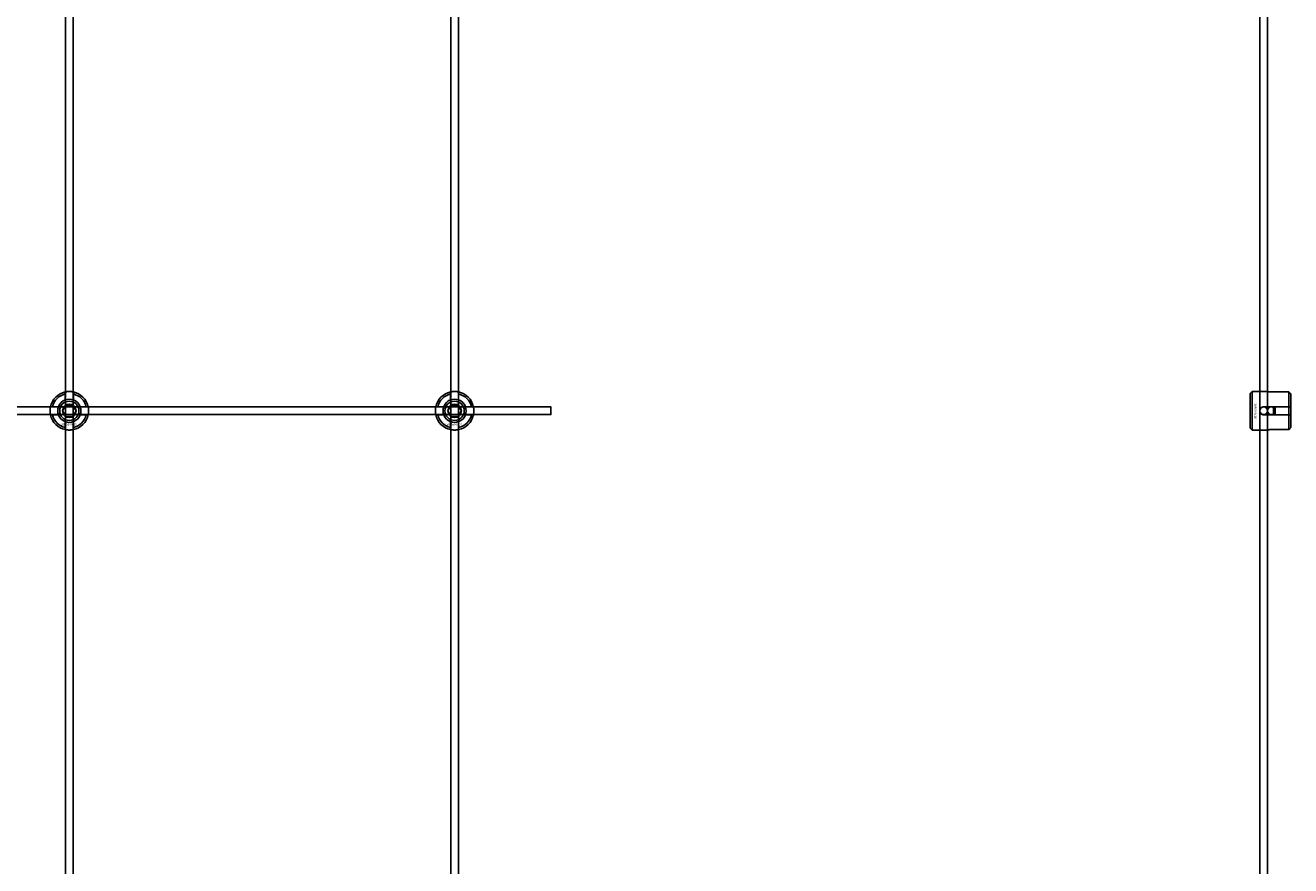
# Model space of a CAD drawing. Extents: x -44511 to 22146, y -31967 to -1416.
# Drawn here: x -27584 to -26927, y -18978 to -18542 of the extents above; entities that cross this region are included whole.
import ezdxf

# ---------------------------------------------------------------- set-up
doc = ezdxf.new("R2010")
doc.units = 0
doc.layers.add('Default', color=7, linetype='Continuous')
doc.styles.add('Notiztext (DIN)', font='isocpeur.ttf')

msp = doc.modelspace()

# ---------------------------------------------------------------- linework, layer by layer
at = {"layer": 'Default'}
for p, q in [((-27562.72, -20172.36), (-27562.72, -14286.16)), ((-27558.72, -20172.36), (-27558.72, -14286.16)), ((-27362.72, -20172.36), (-27362.72, -14286.16)), ((-27358.72, -20172.36), (-27358.72, -14286.16)), ((-26942.72, -20172.36), (-26942.72, -14286.16)), ((-26938.72, -20172.36), (-26938.72, -14286.16)), ((-26947.72, -18733.15), (-26946.72, -18732.15)), ((-26946.72, -18732.15), (-26946.72, -18752.15)), ((-26946.72, -18732.15), (-26939.22, -18732.15)), ((-26927.72, -18732.37), (-26937.12, -18732.37)), ((-26927.72, -18740.05), (-26927.72, -18732.37)), ((-27562.82, -18736.48), (-27562.82, -18733.41)), ((-27558.62, -18733.41), (-27558.62, -18736.48)), ((-27362.82, -18736.48), (-27362.82, -18733.41)), ((-27358.62, -18733.41), (-27358.62, -18736.48)), ((-26947.72, -18751.15), (-26947.72, -18733.15)), ((-26926.72, -18733.4), (-26926.72, -18740.05)), ((-27569.47, -18740.06), (-27566.4, -18740.06)), ((-27566.4, -18744.26), (-27569.47, -18744.26)), ((-27555.04, -18740.06), (-27551.97, -18740.06)), ((-27551.97, -18744.26), (-27555.04, -18744.26)), ((-27369.47, -18740.06), (-27366.4, -18740.06)), ((-27366.4, -18744.26), (-27369.47, -18744.26)), ((-27355.04, -18740.06), (-27351.97, -18740.06)), ((-27351.97, -18744.26), (-27355.04, -18744.26)), ((-26940.62, -18740.05), (-26927.72, -18740.05)), ((-26927.72, -18744.25), (-26940.62, -18744.25)), ((-26935.72, -18744.25), (-26935.72, -18740.05)), ((-26934.72, -18740.05), (-26934.72, -18744.25)), ((-26927.72, -18744.25), (-26927.72, -18740.05)), ((-26927.72, -18751.92), (-26927.72, -18744.25)), ((-26926.72, -18740.05), (-26926.72, -18744.25)), ((-26926.72, -18744.25), (-26926.72, -18750.9)), ((-27562.82, -18750.91), (-27562.82, -18747.83)), ((-27558.62, -18747.83), (-27558.62, -18750.91)), ((-27362.82, -18750.91), (-27362.82, -18747.83)), ((-27358.62, -18747.83), (-27358.62, -18750.91)), ((-26947.72, -18751.15), (-26946.72, -18752.15)), ((-26946.72, -18752.15), (-26939.22, -18752.15)), ((-26937.12, -18751.92), (-26927.72, -18751.92))]:
    msp.add_line(p, q, dxfattribs=at)
msp.add_lwpolyline([(-28210.72, -18740.16), (-27310.72, -18740.16), (-27310.72, -18744.16), (-28210.72, -18744.16)], close=True, dxfattribs=at)
for centre, radius in [((-27560.72, -18742.16), 5), ((-27560.72, -18742.16), 3.5), ((-27360.72, -18742.16), 5), ((-27360.72, -18742.16), 3.5), ((-26940.72, -18742.16), 2), ((-26936.72, -18742.16), 2)]:
    msp.add_circle(centre, radius, dxfattribs=at)
for centre, radius, start, end in [((-27560.72, -18742.16), 10, 102.12235, 167.87765), ((-27560.72, -18742.16), 10, 12.12235, 77.87765), ((-27360.72, -18742.16), 10, 102.12235, 167.87765), ((-27360.72, -18742.16), 10, 12.12235, 77.87765), ((-27560.72, -18742.16), 9, 103.4934, 166.5066), ((-27560.72, -18742.16), 6.05, 110.29998, 159.70002), ((-27560.72, -18742.16), 6, 69.51268, 110.48732), ((-27560.72, -18742.16), 9, 13.4934, 76.5066), ((-27560.72, -18742.16), 6.05, 20.29998, 69.70002), ((-27360.72, -18742.16), 9, 103.4934, 166.5066), ((-27360.72, -18742.16), 6.05, 110.29998, 159.70002), ((-27360.72, -18742.16), 6, 69.51268, 110.48732), ((-27360.72, -18742.16), 9, 13.4934, 76.5066), ((-27360.72, -18742.16), 6.05, 20.29998, 69.70002), ((-27560.72, -18742.16), 10, 192.12235, 257.87765), ((-27560.72, -18742.16), 9, 193.4934, 256.5066), ((-27560.72, -18742.16), 6, 159.51268, 200.48732), ((-27560.72, -18742.16), 6.05, 200.29998, 249.70002), ((-27560.72, -18742.16), 10, 282.12235, 347.87765), ((-27560.72, -18742.16), 6.05, 290.29998, 339.70002), ((-27560.72, -18742.16), 9, 283.4934, 346.5066), ((-27560.72, -18742.16), 6, 339.51268, 20.48732), ((-27360.72, -18742.16), 10, 192.12235, 257.87765), ((-27360.72, -18742.16), 9, 193.4934, 256.5066), ((-27360.72, -18742.16), 6, 159.51268, 200.48732), ((-27360.72, -18742.16), 6.05, 200.29998, 249.70002), ((-27360.72, -18742.16), 10, 282.12235, 347.87765), ((-27360.72, -18742.16), 6.05, 290.29998, 339.70002), ((-27360.72, -18742.16), 9, 283.4934, 346.5066), ((-27360.72, -18742.16), 6, 339.51268, 20.48732), ((-27560.72, -18742.16), 6, 249.51268, 290.48732), ((-27360.72, -18742.16), 6, 249.51268, 290.48732)]:
    msp.add_arc(centre, radius, start, end, dxfattribs=at)
for points, knots in [([(-27562.82, -18732.38), (-27562.82, -18732.38), (-27562.77, -18732.37), (-27562.55, -18732.33), (-27562.39, -18732.3), (-27562.02, -18732.24), (-27561.78, -18732.21), (-27561.27, -18732.17), (-27560.98, -18732.16), (-27560.46, -18732.16), (-27560.17, -18732.17), (-27559.66, -18732.21), (-27559.42, -18732.24), (-27559.05, -18732.3), (-27558.89, -18732.33), (-27558.67, -18732.37), (-27558.62, -18732.38), (-27558.62, -18732.38)], [-0.6348715, -0.6348715, -0.6348715, -0.6348715, -0.5555098, -0.5555098, -0.4761482, -0.4761482, -0.396792, -0.396792, -0.3174357, -0.3174357, -0.2380795, -0.2380795, -0.1587233, -0.1587233, -0.0793616, -0.0793616, 0, 0, 0, 0]), ([(-27362.82, -18732.38), (-27362.82, -18732.38), (-27362.77, -18732.37), (-27362.55, -18732.33), (-27362.39, -18732.3), (-27362.02, -18732.24), (-27361.78, -18732.21), (-27361.27, -18732.17), (-27360.98, -18732.16), (-27360.46, -18732.16), (-27360.17, -18732.17), (-27359.66, -18732.21), (-27359.42, -18732.24), (-27359.05, -18732.3), (-27358.89, -18732.33), (-27358.67, -18732.37), (-27358.62, -18732.38), (-27358.62, -18732.38)], [-0.6348715, -0.6348715, -0.6348715, -0.6348715, -0.5555098, -0.5555098, -0.4761482, -0.4761482, -0.396792, -0.396792, -0.3174357, -0.3174357, -0.2380795, -0.2380795, -0.1587233, -0.1587233, -0.0793616, -0.0793616, 0, 0, 0, 0]), ([(-26937.12, -18732.37), (-26937.38, -18732.37), (-26937.67, -18732.36), (-26938.18, -18732.32), (-26938.42, -18732.29), (-26938.79, -18732.23), (-26938.95, -18732.2), (-26939.17, -18732.16), (-26939.22, -18732.15), (-26939.22, -18732.15)], [-0.6348715, -0.6348715, -0.6348715, -0.6348715, -0.5555098, -0.5555098, -0.4761482, -0.4761482, -0.396792, -0.396792, -0.3174357, -0.3174357, -0.3174357, -0.3174357]), ([(-27570.5, -18744.26), (-27570.5, -18744.26), (-27570.51, -18744.2), (-27570.55, -18743.99), (-27570.58, -18743.83), (-27570.64, -18743.46), (-27570.67, -18743.22), (-27570.71, -18742.7), (-27570.72, -18742.42), (-27570.72, -18741.89), (-27570.71, -18741.61), (-27570.67, -18741.09), (-27570.64, -18740.86), (-27570.58, -18740.49), (-27570.55, -18740.32), (-27570.51, -18740.11), (-27570.5, -18740.06), (-27570.5, -18740.06)], [-0.6348715, -0.6348715, -0.6348715, -0.6348715, -0.5555098, -0.5555098, -0.4761482, -0.4761482, -0.396792, -0.396792, -0.3174357, -0.3174357, -0.2380795, -0.2380795, -0.1587233, -0.1587233, -0.0793616, -0.0793616, 0, 0, 0, 0]), ([(-27550.94, -18740.06), (-27550.94, -18740.06), (-27550.93, -18740.11), (-27550.89, -18740.32), (-27550.86, -18740.49), (-27550.8, -18740.86), (-27550.77, -18741.09), (-27550.73, -18741.61), (-27550.72, -18741.89), (-27550.72, -18742.42), (-27550.73, -18742.7), (-27550.77, -18743.22), (-27550.8, -18743.46), (-27550.86, -18743.83), (-27550.89, -18743.99), (-27550.93, -18744.2), (-27550.94, -18744.26), (-27550.94, -18744.26)], [0, 0, 0, 0, 0.0793616, 0.0793616, 0.1587233, 0.1587233, 0.2380795, 0.2380795, 0.3174357, 0.3174357, 0.396792, 0.396792, 0.4761482, 0.4761482, 0.5555098, 0.5555098, 0.6348715, 0.6348715, 0.6348715, 0.6348715]), ([(-27370.5, -18744.26), (-27370.5, -18744.26), (-27370.51, -18744.2), (-27370.55, -18743.99), (-27370.58, -18743.83), (-27370.64, -18743.46), (-27370.67, -18743.22), (-27370.71, -18742.7), (-27370.72, -18742.42), (-27370.72, -18741.89), (-27370.71, -18741.61), (-27370.67, -18741.09), (-27370.64, -18740.86), (-27370.58, -18740.49), (-27370.55, -18740.32), (-27370.51, -18740.11), (-27370.5, -18740.06), (-27370.5, -18740.06)], [-0.6348715, -0.6348715, -0.6348715, -0.6348715, -0.5555098, -0.5555098, -0.4761482, -0.4761482, -0.396792, -0.396792, -0.3174357, -0.3174357, -0.2380795, -0.2380795, -0.1587233, -0.1587233, -0.0793616, -0.0793616, 0, 0, 0, 0]), ([(-27350.94, -18740.06), (-27350.94, -18740.06), (-27350.93, -18740.11), (-27350.89, -18740.32), (-27350.86, -18740.49), (-27350.8, -18740.86), (-27350.77, -18741.09), (-27350.73, -18741.61), (-27350.72, -18741.89), (-27350.72, -18742.42), (-27350.73, -18742.7), (-27350.77, -18743.22), (-27350.8, -18743.46), (-27350.86, -18743.83), (-27350.89, -18743.99), (-27350.93, -18744.2), (-27350.94, -18744.26), (-27350.94, -18744.26)], [0, 0, 0, 0, 0.0793616, 0.0793616, 0.1587233, 0.1587233, 0.2380795, 0.2380795, 0.3174357, 0.3174357, 0.396792, 0.396792, 0.4761482, 0.4761482, 0.5555098, 0.5555098, 0.6348715, 0.6348715, 0.6348715, 0.6348715]), ([(-26940.62, -18744.25), (-26940.88, -18744.25), (-26941.17, -18744.19), (-26941.68, -18743.98), (-26941.92, -18743.82), (-26942.29, -18743.45), (-26942.45, -18743.21), (-26942.67, -18742.69), (-26942.72, -18742.41), (-26942.72, -18741.88), (-26942.67, -18741.6), (-26942.45, -18741.08), (-26942.29, -18740.85), (-26941.92, -18740.48), (-26941.68, -18740.32), (-26941.17, -18740.1), (-26940.88, -18740.05), (-26940.62, -18740.05)], [-0.6348715, -0.6348715, -0.6348715, -0.6348715, -0.5555098, -0.5555098, -0.4761482, -0.4761482, -0.396792, -0.396792, -0.3174357, -0.3174357, -0.2380795, -0.2380795, -0.1587233, -0.1587233, -0.0793616, -0.0793616, 0, 0, 0, 0]), ([(-27558.62, -18751.93), (-27558.62, -18751.93), (-27558.67, -18751.95), (-27558.89, -18751.99), (-27559.05, -18752.02), (-27559.42, -18752.07), (-27559.66, -18752.1), (-27560.17, -18752.15), (-27560.46, -18752.16), (-27560.98, -18752.16), (-27561.27, -18752.15), (-27561.78, -18752.1), (-27562.02, -18752.07), (-27562.39, -18752.02), (-27562.55, -18751.99), (-27562.77, -18751.95), (-27562.82, -18751.93), (-27562.82, -18751.93)], [0, 0, 0, 0, 0.0793616, 0.0793616, 0.1587233, 0.1587233, 0.2380795, 0.2380795, 0.3174357, 0.3174357, 0.396792, 0.396792, 0.4761482, 0.4761482, 0.5555098, 0.5555098, 0.6348715, 0.6348715, 0.6348715, 0.6348715]), ([(-27358.62, -18751.93), (-27358.62, -18751.93), (-27358.67, -18751.95), (-27358.89, -18751.99), (-27359.05, -18752.02), (-27359.42, -18752.07), (-27359.66, -18752.1), (-27360.17, -18752.15), (-27360.46, -18752.16), (-27360.98, -18752.16), (-27361.27, -18752.15), (-27361.78, -18752.1), (-27362.02, -18752.07), (-27362.39, -18752.02), (-27362.55, -18751.99), (-27362.77, -18751.95), (-27362.82, -18751.93), (-27362.82, -18751.93)], [0, 0, 0, 0, 0.0793616, 0.0793616, 0.1587233, 0.1587233, 0.2380795, 0.2380795, 0.3174357, 0.3174357, 0.396792, 0.396792, 0.4761482, 0.4761482, 0.5555098, 0.5555098, 0.6348715, 0.6348715, 0.6348715, 0.6348715]), ([(-26939.22, -18752.15), (-26939.22, -18752.15), (-26939.17, -18752.14), (-26938.95, -18752.09), (-26938.79, -18752.06), (-26938.42, -18752.01), (-26938.18, -18751.98), (-26937.67, -18751.94), (-26937.38, -18751.92), (-26937.12, -18751.92)], [0.3174357, 0.3174357, 0.3174357, 0.3174357, 0.396792, 0.396792, 0.4761482, 0.4761482, 0.5555098, 0.5555098, 0.6348715, 0.6348715, 0.6348715, 0.6348715])]:
    msp.add_open_spline(points, degree=3, knots=knots, dxfattribs=at)
for points, weights in [([(-27562.82, -18733.41), (-27562.82, -18732.92), (-27562.82, -18732.38)], [1, 1.00145960563, 1]), ([(-27558.62, -18732.38), (-27558.62, -18732.92), (-27558.62, -18733.41)], [1, 1.00145960563, 1]), ([(-27362.82, -18733.41), (-27362.82, -18732.92), (-27362.82, -18732.38)], [1, 1.00145960563, 1]), ([(-27358.62, -18732.38), (-27358.62, -18732.92), (-27358.62, -18733.41)], [1, 1.00145960563, 1]), ([(-26926.72, -18733.4), (-26927.19, -18732.91), (-26927.72, -18732.37)], [1, 1.00145960563, 1]), ([(-27563.32, -18740.66), (-27562.92, -18739.96), (-27562.45, -18739.16)], [1, 1.03939442297, 1.00277578927]), ([(-27562.82, -18737.04), (-27562.82, -18736.78), (-27562.82, -18736.48)], [1.00238586272, 1.00238647725, 1]), ([(-27562.45, -18739.16), (-27561.52, -18739.16), (-27560.72, -18739.16)], [1.00277578927, 1.03939442297, 1]), ([(-27560.72, -18739.16), (-27559.92, -18739.16), (-27558.99, -18739.16)], [1, 1.03939442297, 1.00277578927]), ([(-27558.99, -18739.16), (-27558.52, -18739.96), (-27558.12, -18740.66)], [1.00277578927, 1.03939442297, 1]), ([(-27558.62, -18736.48), (-27558.62, -18736.78), (-27558.62, -18737.04)], [1, 1.00238647725, 1.00238586272]), ([(-27363.32, -18740.66), (-27362.92, -18739.96), (-27362.45, -18739.16)], [1, 1.03939442297, 1.00277578927]), ([(-27362.82, -18737.04), (-27362.82, -18736.78), (-27362.82, -18736.48)], [1.00238586272, 1.00238647725, 1]), ([(-27362.45, -18739.16), (-27361.52, -18739.16), (-27360.72, -18739.16)], [1.00277578927, 1.03939442297, 1]), ([(-27360.72, -18739.16), (-27359.92, -18739.16), (-27358.99, -18739.16)], [1, 1.03939442297, 1.00277578927]), ([(-27358.99, -18739.16), (-27358.52, -18739.96), (-27358.12, -18740.66)], [1.00277578927, 1.03939442297, 1]), ([(-27358.62, -18736.48), (-27358.62, -18736.78), (-27358.62, -18737.04)], [1, 1.00238647725, 1.00238586272]), ([(-27570.5, -18740.06), (-27569.96, -18740.06), (-27569.47, -18740.06)], [1, 1.00145960563, 1]), ([(-27569.47, -18744.26), (-27569.96, -18744.26), (-27570.5, -18744.26)], [1, 1.00145960563, 1]), ([(-27566.4, -18740.06), (-27566.1, -18740.06), (-27565.83, -18740.06)], [1, 1.00238647725, 1.00238586272]), ([(-27565.83, -18744.26), (-27566.1, -18744.26), (-27566.4, -18744.26)], [1.00238586272, 1.00238647725, 1]), ([(-27564.18, -18742.16), (-27563.72, -18741.35), (-27563.32, -18740.66)], [1.00277578927, 1.03939442297, 1]), ([(-27563.32, -18743.66), (-27563.72, -18742.96), (-27564.18, -18742.16)], [1, 1.03939442297, 1.00277578927]), ([(-27562.45, -18745.16), (-27562.92, -18744.35), (-27563.32, -18743.66)], [1.00277578927, 1.03939442297, 1]), ([(-27560.72, -18745.16), (-27561.52, -18745.16), (-27562.45, -18745.16)], [1, 1.03939442297, 1.00277578927]), ([(-27558.99, -18745.16), (-27559.92, -18745.16), (-27560.72, -18745.16)], [1.00277578927, 1.03939442297, 1]), ([(-27558.12, -18743.66), (-27558.52, -18744.35), (-27558.99, -18745.16)], [1, 1.03939442297, 1.00277578927]), ([(-27558.12, -18740.66), (-27557.72, -18741.35), (-27557.26, -18742.16)], [1, 1.03939442297, 1.00277578927]), ([(-27557.26, -18742.16), (-27557.72, -18742.96), (-27558.12, -18743.66)], [1.00277578927, 1.03939442297, 1]), ([(-27555.61, -18740.06), (-27555.34, -18740.06), (-27555.04, -18740.06)], [1.00238586272, 1.00238647725, 1]), ([(-27555.04, -18744.26), (-27555.34, -18744.26), (-27555.61, -18744.26)], [1, 1.00238647725, 1.00238586272]), ([(-27551.97, -18740.06), (-27551.48, -18740.06), (-27550.94, -18740.06)], [1, 1.00145960563, 1]), ([(-27550.94, -18744.26), (-27551.48, -18744.26), (-27551.97, -18744.26)], [1, 1.00145960563, 1]), ([(-27370.5, -18740.06), (-27369.96, -18740.06), (-27369.47, -18740.06)], [1, 1.00145960563, 1]), ([(-27369.47, -18744.26), (-27369.96, -18744.26), (-27370.5, -18744.26)], [1, 1.00145960563, 1]), ([(-27366.4, -18740.06), (-27366.1, -18740.06), (-27365.83, -18740.06)], [1, 1.00238647725, 1.00238586272]), ([(-27365.83, -18744.26), (-27366.1, -18744.26), (-27366.4, -18744.26)], [1.00238586272, 1.00238647725, 1]), ([(-27364.18, -18742.16), (-27363.72, -18741.35), (-27363.32, -18740.66)], [1.00277578927, 1.03939442297, 1]), ([(-27363.32, -18743.66), (-27363.72, -18742.96), (-27364.18, -18742.16)], [1, 1.03939442297, 1.00277578927]), ([(-27362.45, -18745.16), (-27362.92, -18744.35), (-27363.32, -18743.66)], [1.00277578927, 1.03939442297, 1]), ([(-27360.72, -18745.16), (-27361.52, -18745.16), (-27362.45, -18745.16)], [1, 1.03939442297, 1.00277578927]), ([(-27358.99, -18745.16), (-27359.92, -18745.16), (-27360.72, -18745.16)], [1.00277578927, 1.03939442297, 1]), ([(-27358.12, -18743.66), (-27358.52, -18744.35), (-27358.99, -18745.16)], [1, 1.03939442297, 1.00277578927]), ([(-27358.12, -18740.66), (-27357.72, -18741.35), (-27357.26, -18742.16)], [1, 1.03939442297, 1.00277578927]), ([(-27357.26, -18742.16), (-27357.72, -18742.96), (-27358.12, -18743.66)], [1.00277578927, 1.03939442297, 1]), ([(-27355.61, -18740.06), (-27355.34, -18740.06), (-27355.04, -18740.06)], [1.00238586272, 1.00238647725, 1]), ([(-27355.04, -18744.26), (-27355.34, -18744.26), (-27355.61, -18744.26)], [1, 1.00238647725, 1.00238586272]), ([(-27351.97, -18740.06), (-27351.48, -18740.06), (-27350.94, -18740.06)], [1, 1.00145960563, 1]), ([(-27350.94, -18744.26), (-27351.48, -18744.26), (-27351.97, -18744.26)], [1, 1.00145960563, 1]), ([(-26927.72, -18740.05), (-26927.19, -18740.05), (-26926.72, -18740.05)], [1, 1.00145960563, 1]), ([(-26926.72, -18744.25), (-26927.19, -18744.25), (-26927.72, -18744.25)], [1, 1.00145960563, 1]), ([(-27562.82, -18747.83), (-27562.82, -18747.54), (-27562.82, -18747.27)], [1, 1.00238647725, 1.00238586272]), ([(-27562.82, -18751.93), (-27562.82, -18751.39), (-27562.82, -18750.91)], [1, 1.00145960563, 1]), ([(-27558.62, -18747.27), (-27558.62, -18747.54), (-27558.62, -18747.83)], [1.00238586272, 1.00238647725, 1]), ([(-27558.62, -18750.91), (-27558.62, -18751.39), (-27558.62, -18751.93)], [1, 1.00145960563, 1]), ([(-27362.82, -18747.83), (-27362.82, -18747.54), (-27362.82, -18747.27)], [1, 1.00238647725, 1.00238586272]), ([(-27362.82, -18751.93), (-27362.82, -18751.39), (-27362.82, -18750.91)], [1, 1.00145960563, 1]), ([(-27358.62, -18747.27), (-27358.62, -18747.54), (-27358.62, -18747.83)], [1.00238586272, 1.00238647725, 1]), ([(-27358.62, -18750.91), (-27358.62, -18751.39), (-27358.62, -18751.93)], [1, 1.00145960563, 1]), ([(-26927.72, -18751.92), (-26927.19, -18751.39), (-26926.72, -18750.9)], [1, 1.00145960563, 1])]:
    msp.add_rational_spline(points, weights, degree=2, dxfattribs=at)

# ---------------------------------------------------------------- texts
at = {"layer": 'Default', "insert": (-26944.54, -18738.41), "char_height": 1.1, "attachment_point": 1, "rotation": 270, "style": 'Notiztext (DIN)'}
msp.add_mtext('\\fISOCPEUR|b0|i0;\\H1.1000;30858-0400', dxfattribs=at)
at = {"layer": 'Default', "char_height": 1.1, "attachment_point": 1, "style": 'Notiztext (DIN)'}
for insert in [(-27564.92, -18748.59), (-27364.92, -18748.59)]:
    msp.add_mtext('\\fISOCPEUR|b0|i0;\\H1.1000;30858-0400', dxfattribs=dict(at, insert=insert))

doc.saveas('drawing.dxf')
